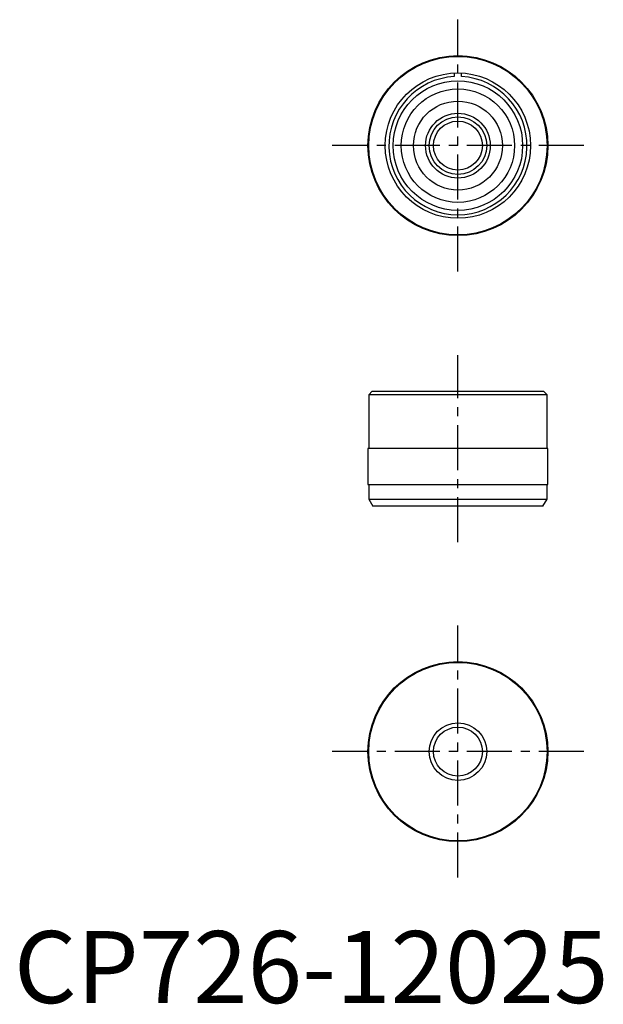
# Model space of a CAD drawing. Extents: x 1 to 82, y 0 to 137.
import ezdxf

# ---------------------------------------------------------------- set-up
doc = ezdxf.new("R2010")
doc.units = 0
doc.header["$LTSCALE"] = 5
doc.linetypes.add('CENTER', pattern=[2, 1.25, -0.25, 0.25, -0.25])
doc.layers.get('0').update_dxf_attribs({"linetype": 'CONTINUOUS'})
doc.layers.add('1', color=1, linetype='CENTER')
doc.layers.add('3', color=3, linetype='CONTINUOUS')
doc.styles.add('STANDARD1', font='txt')

msp = doc.modelspace()

# ---------------------------------------------------------------- linework, layer by layer
for p, q in [((61.21, 129.2), (61.21, 128.7)), ((62.21, 128.7), (62.21, 129.2)), ((49.81, 85.02), (49.31, 84.52)), ((49.81, 85.02), (73.61, 85.02)), ((74.11, 84.52), (73.61, 85.02)), ((49.31, 84.52), (49.31, 77.02)), ((74.11, 84.52), (49.31, 84.52)), ((74.11, 77.02), (74.11, 84.52)), ((49.21, 77.02), (49.21, 72.02)), ((74.21, 77.02), (49.21, 77.02)), ((74.21, 72.02), (74.21, 77.02)), ((49.21, 72.02), (74.21, 72.02)), ((49.31, 72.02), (49.31, 70.02)), ((74.11, 70.02), (74.11, 72.02)), ((49.31, 70.02), (49.89, 69.02)), ((49.31, 70.02), (74.11, 70.02)), ((73.53, 69.02), (74.11, 70.02)), ((73.53, 69.02), (49.89, 69.02))]:
    msp.add_line(p, q)
for centre, radius in [((61.71, 119.12), 12.5), ((61.71, 119.12), 12.4), ((61.71, 119.12), 10.1), ((61.71, 119.12), 9), ((61.71, 119.12), 7.88), ((61.71, 119.12), 6.18), ((61.71, 119.12), 4.5), ((61.71, 119.12), 3.4), ((61.71, 34.93), 12.5), ((61.71, 34.93), 12.4), ((61.71, 34.93), 3.4)]:
    msp.add_circle(centre, radius)
for start, end in [(92.9855, 270), (270, 87.0145)]:
    msp.add_arc((61.71, 119.12), 9.6, start, end)
at = {"layer": '1'}
for p, q in [((61.71, 101.62), (61.71, 136.62)), ((79.21, 119.12), (44.21, 119.12)), ((61.71, 64.02), (61.71, 90.02)), ((61.71, 17.43), (61.71, 52.43)), ((79.21, 34.93), (44.21, 34.93))]:
    msp.add_line(p, q, dxfattribs=at)
at = {"layer": '3'}
for centre in [(61.71, 119.12), (61.71, 34.93)]:
    msp.add_circle(centre, 4, dxfattribs=at)

# ---------------------------------------------------------------- texts
at = {"color": 3, "style": 'STANDARD1'}
msp.add_text('CP726-12025', height=10, dxfattribs=at).set_placement((0, 0))

doc.saveas('drawing.dxf')
